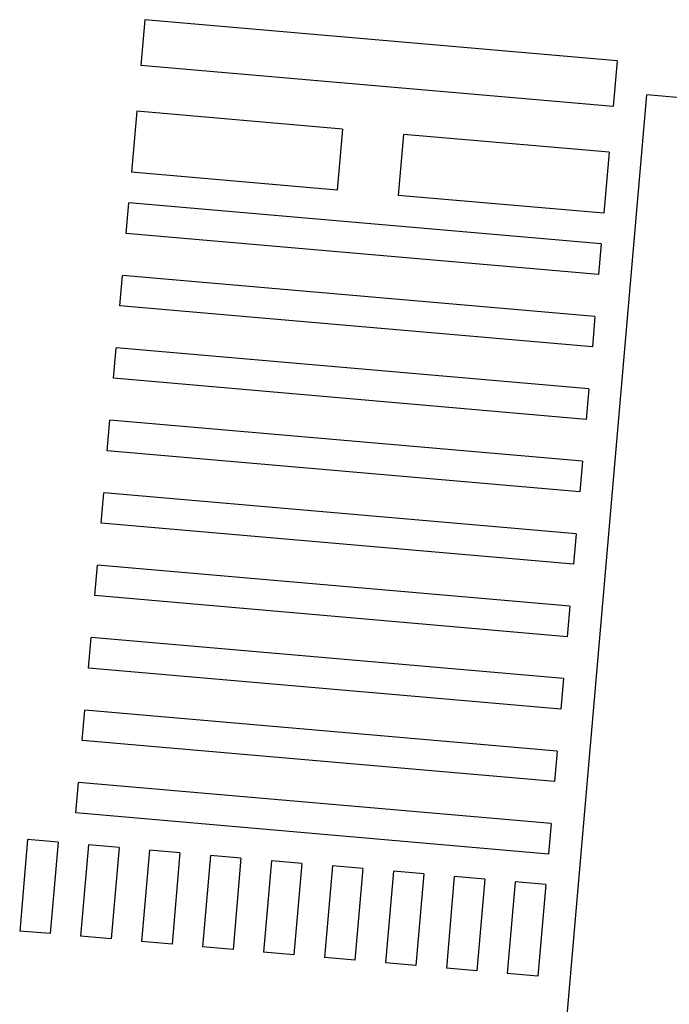
# Model space of a CAD drawing. Units: metres. Extents: x 428073 to 430919, y 4812680 to 4813812.
# Drawn here: x 429755 to 429797, y 4813659 to 4813723 of the extents above; entities that cross this region are included whole.
import ezdxf

# ---------------------------------------------------------------- set-up
doc = ezdxf.new("R2010")
doc.units = ezdxf.units.M
doc.header["$MEASUREMENT"] = 0
doc.layers.add('010-PARCELAS-RUSTICAS', color=4, linetype='Continuous')
doc.layers.add('020-EDIFICIOS', color=5, linetype='Continuous')

msp = doc.modelspace()

# ---------------------------------------------------------------- linework, layer by layer
at = {"layer": '010-PARCELAS-RUSTICAS'}
for p in [(429790.023, 4813653.909), (429891.38, 4813710.096)]:
    msp.add_line(p, (429795.624, 4813718.41), dxfattribs=at)
at = {"layer": '020-EDIFICIOS'}
for p, q in [((429793.675, 4813720.634), (429762.787, 4813723.316)), ((429793.416, 4813717.645), (429762.527, 4813720.327)), ((429775.719, 4813716.171), (429762.268, 4813717.339)), ((429775.719, 4813716.171), (429775.373, 4813712.186)), ((429779.704, 4813715.825), (429779.358, 4813711.84)), ((429793.156, 4813714.657), (429779.704, 4813715.825)), ((429775.373, 4813712.186), (429761.922, 4813713.354)), ((429792.81, 4813710.672), (429779.358, 4813711.84)), ((429761.574, 4813709.355), (429761.747, 4813711.348)), ((429792.636, 4813708.666), (429761.747, 4813711.348)), ((429792.463, 4813706.673), (429761.574, 4813709.355)), ((429792.636, 4813708.666), (429792.463, 4813706.673)), ((429761.164, 4813704.623), (429761.337, 4813706.616)), ((429792.225, 4813703.934), (429761.337, 4813706.616)), ((429792.052, 4813701.941), (429761.164, 4813704.623)), ((429792.225, 4813703.934), (429792.052, 4813701.941)), ((429760.753, 4813699.891), (429760.926, 4813701.883)), ((429791.814, 4813699.201), (429760.926, 4813701.883)), ((429791.641, 4813697.209), (429760.753, 4813699.891)), ((429791.814, 4813699.201), (429791.641, 4813697.209)), ((429760.342, 4813695.159), (429760.515, 4813697.151)), ((429791.404, 4813694.469), (429760.515, 4813697.151)), ((429791.231, 4813692.477), (429760.342, 4813695.159)), ((429791.404, 4813694.469), (429791.231, 4813692.477)), ((429759.931, 4813690.427), (429760.104, 4813692.419)), ((429790.993, 4813689.737), (429760.104, 4813692.419)), ((429790.82, 4813687.745), (429759.931, 4813690.427)), ((429790.993, 4813689.737), (429790.82, 4813687.745)), ((429759.52, 4813685.694), (429759.693, 4813687.687)), ((429790.582, 4813685.005), (429759.693, 4813687.687)), ((429790.409, 4813683.012), (429759.52, 4813685.694)), ((429790.582, 4813685.005), (429790.409, 4813683.012)), ((429759.109, 4813680.962), (429759.282, 4813682.955)), ((429790.171, 4813680.273), (429759.282, 4813682.955)), ((429789.998, 4813678.28), (429759.109, 4813680.962)), ((429790.171, 4813680.273), (429789.998, 4813678.28)), ((429758.698, 4813676.23), (429758.871, 4813678.222)), ((429789.76, 4813675.541), (429758.871, 4813678.222)), ((429789.587, 4813673.548), (429758.698, 4813676.23)), ((429789.76, 4813675.541), (429789.587, 4813673.548)), ((429758.287, 4813671.498), (429758.46, 4813673.49)), ((429789.349, 4813670.808), (429758.46, 4813673.49)), ((429789.176, 4813668.816), (429758.287, 4813671.498)), ((429789.349, 4813670.808), (429789.176, 4813668.816)), ((429755.131, 4813669.764), (429754.612, 4813663.787)), ((429757.123, 4813669.591), (429755.131, 4813669.764)), ((429757.123, 4813669.591), (429756.604, 4813663.614)), ((429759.116, 4813669.418), (429758.597, 4813663.441)), ((429761.108, 4813669.245), (429759.116, 4813669.418)), ((429761.108, 4813669.245), (429760.589, 4813663.268)), ((429763.101, 4813669.072), (429762.582, 4813663.095)), ((429765.093, 4813668.899), (429763.101, 4813669.072)), ((429765.093, 4813668.899), (429764.574, 4813662.922)), ((429767.086, 4813668.726), (429766.567, 4813662.749)), ((429769.078, 4813668.553), (429767.086, 4813668.726)), ((429769.078, 4813668.553), (429768.559, 4813662.576)), ((429771.071, 4813668.38), (429770.552, 4813662.403)), ((429773.063, 4813668.207), (429771.071, 4813668.38)), ((429773.063, 4813668.207), (429772.544, 4813662.23)), ((429775.056, 4813668.034), (429774.537, 4813662.057)), ((429777.048, 4813667.861), (429775.056, 4813668.034)), ((429777.048, 4813667.861), (429776.529, 4813661.884)), ((429779.041, 4813667.688), (429778.522, 4813661.711)), ((429781.033, 4813667.515), (429779.041, 4813667.688)), ((429781.033, 4813667.515), (429780.514, 4813661.538)), ((429783.026, 4813667.342), (429782.507, 4813661.365)), ((429785.018, 4813667.169), (429783.026, 4813667.342)), ((429785.018, 4813667.169), (429784.499, 4813661.192)), ((429787.011, 4813666.996), (429786.492, 4813661.019)), ((429789.003, 4813666.823), (429787.011, 4813666.996)), ((429789.003, 4813666.823), (429788.484, 4813660.846)), ((429756.604, 4813663.614), (429754.612, 4813663.787)), ((429760.589, 4813663.268), (429758.597, 4813663.441)), ((429764.574, 4813662.922), (429762.582, 4813663.095)), ((429768.559, 4813662.576), (429766.567, 4813662.749)), ((429772.544, 4813662.23), (429770.552, 4813662.403)), ((429776.529, 4813661.884), (429774.537, 4813662.057)), ((429780.514, 4813661.538), (429778.522, 4813661.711)), ((429784.499, 4813661.192), (429782.507, 4813661.365)), ((429788.484, 4813660.846), (429786.492, 4813661.019))]:
    msp.add_line(p, q, dxfattribs=at)
for points in [[(429762.787, 4813723.316), (429762.527, 4813720.327)], [(429793.675, 4813720.634), (429793.416, 4813717.645)], [(429762.268, 4813717.339), (429761.922, 4813713.354)], [(429793.156, 4813714.657), (429792.81, 4813710.672)]]:
    msp.add_lwpolyline(points, dxfattribs=at)

doc.saveas('drawing.dxf')
